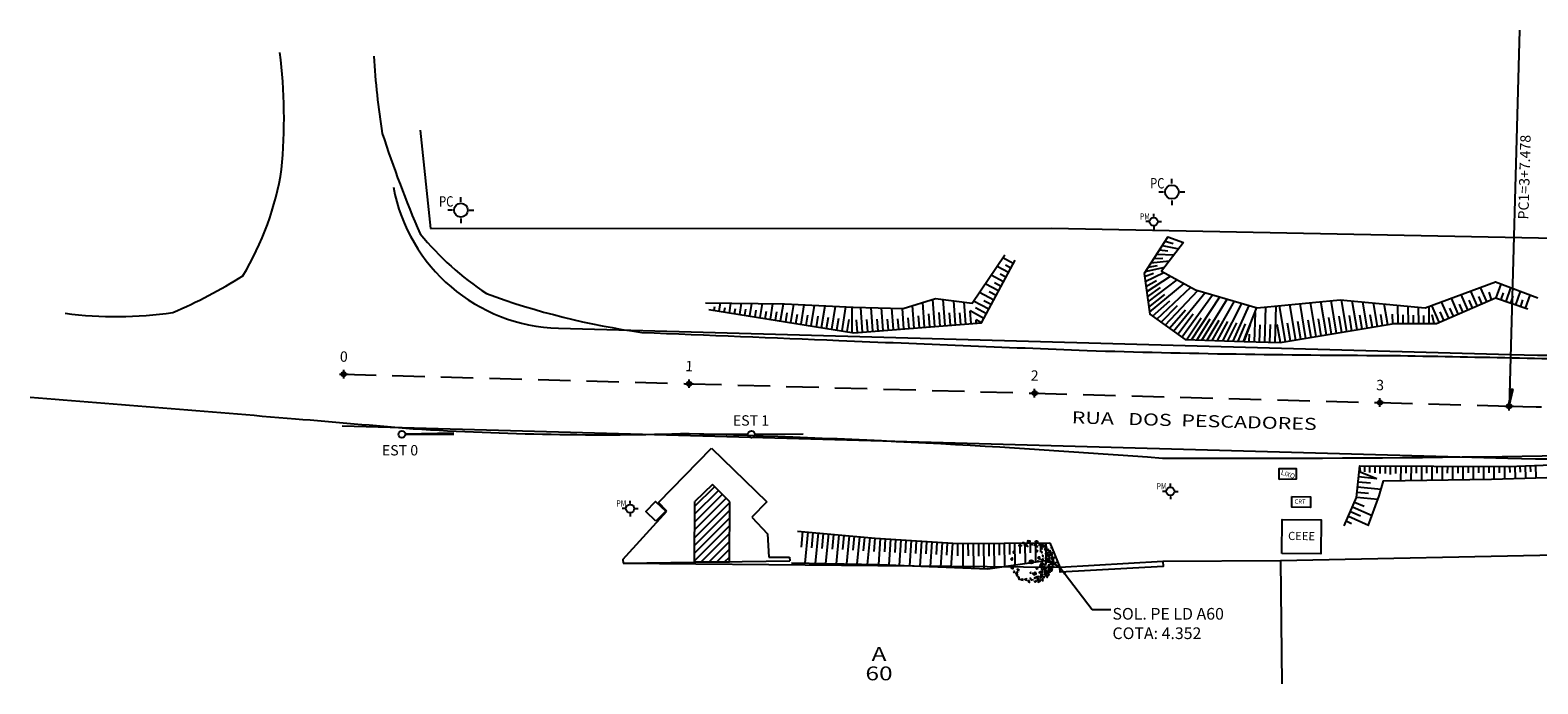
# Model space of a CAD drawing. Units: millimetres. Extents: x 425 to 2878, y 319 to 1431.
# Drawn here: x 458 to 546, y 486 to 523 of the extents above; entities that cross this region are included whole.
import ezdxf
from ezdxf.enums import TextEntityAlignment as Align

# ---------------------------------------------------------------- set-up
doc = ezdxf.new("R2010")
doc.units = ezdxf.units.MM
doc.header["$LTSCALE"] = 15
doc.header["$PDMODE"] = 34
doc.header["$PDSIZE"] = 0.25
doc.linetypes.add('HIDDEN2', pattern=[0.1875, 0.125, -0.0625])
for name, color, linetype in [('CAIXAS E POSTES', 7, 'Continuous'), ('Construção', 4, 'Continuous'), ('DIVISA', 1, 'Continuous'), ('Estações Ocupadas', 2, 'Continuous'), ('Hatch', 132, 'Continuous'), ('LEITO', 53, 'Continuous'), ('Perfil', 3, 'Continuous'), ('poligonal', 7, 'Continuous'), ('Projeto', 6, 'Continuous'), ('tabela', 2, 'Continuous'), ('Talude', 31, 'Continuous')]:
    doc.layers.add(name, color=color, linetype=linetype)
doc.styles.add('1mm', font='romans.shx', dxfattribs={"height": 0.25})
doc.styles.add('ARIAL', font='ARIAL.TTF', dxfattribs={"width": 1.3})
doc.styles.add('ROMANS', font='romans.shx', dxfattribs={"height": 0.6})
doc.styles.add('SOLEIRAS', font='romans.shx', dxfattribs={"height": 0.5})
doc.styles.get("Standard").update_dxf_attribs({"font": 'ARIAL.TTF', "height": 1})
doc.linetypes.add('CERCA_DE_ARAME', pattern='A,0.15,-0.05,["X",Standard,S=0.05,R=0,X=-0.0175,Y=-0.025],-0.05', length=0.25)
doc.linetypes.add('MURO_ALVENARIA', pattern='A,0.15,[130,ltypeshp.shx,S=0.035,R=0,X=0,Y=0],0.15', length=0.3)
doc.dimstyles.new('SOLEIRAS', dxfattribs={"dimtxt": 0.5, "dimasz": 0.5, "dimexe": 0.18, "dimexo": 0.0625, "dimgap": 0.09, "dimtad": 0, "dimzin": 0, "dimdsep": 46, "dimtxsty": 'SOLEIRAS', "dimcen": 0.09, "dimclrd": 132, "dimclre": 132, "dimclrt": 1, "dimaunit": 1, "dimadec": 3, "dimazin": 0, "dimtfac": 1, "dimtofl": 0, "dimtmove": 0, "dimatfit": 3, "dimfxl": 0, "dimtolj": 1, "dimtzin": 0, "dimarcsym": 0})

# ---------------------------------------------------------------- blocks, each defined once
blk = doc.blocks.new('PTM')
for p, q in [((0, 0.36), (0, 0.57)), ((0.36, 0), (0.57, 0)), ((-0.36, 0), (-0.57, 0)), ((0, -0.36), (0, -0.57))]:
    blk.add_line(p, q)
blk.add_circle((0, 0), 0.3)
at = {"style": 'ROMANS', "width": 0.8}
blk.add_text('PM', height=0.45, dxfattribs=at).set_placement((-0.99, 0.15))
blk = doc.blocks.new('ARV2')
at = {"ltscale": 0.7}
blk.add_hatch(color=132, dxfattribs=at).paths.add_polyline_path([(0.051, 0, 1), (-0.051, 0, 1)], flags=0)
at = {"color": 132}
for points in [[(-0.368, 0.469), (-0.319, 0.487), (-0.28, 0.465), (-0.312, 0.451), (-0.331, 0.461), (-0.368, 0.469)], [(-0.217, 0.538), (-0.249, 0.532), (-0.246, 0.554), (-0.214, 0.56), (-0.217, 0.538)], [(-0.214, 0.502), (-0.136, 0.498), (-0.099, 0.443), (-0.147, 0.472), (-0.214, 0.502)], [(-0.045, 0.57), (-0.033, 0.6), (-0.094, 0.606), (-0.106, 0.594), (-0.102, 0.544), (-0.089, 0.552), (-0.082, 0.581), (-0.045, 0.57)], [(0.028, 0.533), (0.011, 0.513), (0.026, 0.493), (0.028, 0.533)], [(0.076, 0.501), (0.127, 0.497), (0.178, 0.437), (0.145, 0.448), (0.076, 0.501)], [(0.175, 0.588), (0.191, 0.564), (0.157, 0.525), (0.128, 0.548), (0.119, 0.597), (0.151, 0.607), (0.175, 0.588)], [(0.239, 0.485), (0.224, 0.502), (0.22, 0.487), (0.239, 0.485)], [(0.314, 0.513), (0.317, 0.456), (0.346, 0.462), (0.359, 0.433), (0.389, 0.474), (0.352, 0.481), (0.314, 0.513)], [(0.439, 0.453), (0.401, 0.427), (0.411, 0.401), (0.45, 0.38), (0.439, 0.453)], [(-0.595, 0.08), (-0.556, 0.112), (-0.553, 0.073), (-0.56, 0.047), (-0.595, 0.08)], [(-0.482, 0.272), (-0.495, 0.318), (-0.525, 0.291), (-0.512, 0.252), (-0.482, 0.272)], [(0.126, 0.343), (0.178, 0.329), (0.162, 0.292), (0.129, 0.3), (0.141, 0.319), (0.126, 0.343)], [(0.211, 0.03), (0.216, 0.016), (0.199, 0.003), (0.188, 0.028), (0.211, 0.03)], [(0.229, 0.085), (0.2, 0.108), (0.22, 0.145), (0.238, 0.147), (0.227, 0.11), (0.253, 0.073), (0.229, 0.085)], [(0.33, 0.384), (0.28, 0.427), (0.294, 0.374), (0.33, 0.384)], [(0.32, 0.276), (0.297, 0.274), (0.307, 0.264), (0.32, 0.276)], [(0.365, 0.056), (0.335, 0.086), (0.3, 0.065), (0.334, 0.043), (0.365, 0.056)], [(0.352, 0.167), (0.327, 0.19), (0.319, 0.178), (0.33, 0.154), (0.352, 0.167)], [(0.385, 0.381), (0.397, 0.334), (0.447, 0.316), (0.442, 0.344), (0.415, 0.355), (0.385, 0.381)], [(0.52, 0.022), (0.48, 0.058), (0.444, 0.048), (0.411, 0.002), (0.432, -0.032), (0.452, 0.013), (0.495, -0.012), (0.52, 0.022)], [(0.461, 0.122), (0.423, 0.14), (0.412, 0.1), (0.428, 0.083), (0.461, 0.122)], [(0.491, 0.23), (0.431, 0.275), (0.415, 0.24), (0.439, 0.19), (0.465, 0.204), (0.46, 0.226), (0.491, 0.23)], [(0.508, 0.348), (0.48, 0.354), (0.481, 0.329), (0.501, 0.324), (0.508, 0.348)], [(0.529, 0.186), (0.49, 0.189), (0.491, 0.163), (0.53, 0.148), (0.529, 0.186)], [(0.557, 0.079), (0.528, 0.098), (0.492, 0.081), (0.512, 0.068), (0.557, 0.079)], [(0.5, 0.289), (0.514, 0.295), (0.535, 0.325), (0.553, 0.274), (0.507, 0.27), (0.5, 0.289)], [(0.534, 0.241), (0.596, 0.219), (0.597, 0.182), (0.56, 0.189), (0.572, 0.209), (0.55, 0.216), (0.538, 0.208), (0.534, 0.241)], [(0.571, 0.022), (0.546, -0.019), (0.569, -0.068), (0.585, -0.045), (0.574, -0.017), (0.571, 0.022)], [(0.615, 0.166), (0.576, 0.124), (0.601, 0.108), (0.589, 0.078), (0.639, 0.085), (0.619, 0.116), (0.615, 0.166)], [(0.66, 0.036), (0.615, 0.044), (0.603, 0.018), (0.616, -0.024), (0.66, 0.036)], [(-0.586, -0.146), (-0.566, -0.108), (-0.551, -0.129), (-0.555, -0.136), (-0.552, -0.172), (-0.534, -0.17), (-0.535, -0.206), (-0.56, -0.194), (-0.586, -0.146)], [(-0.516, -0.28), (-0.504, -0.308), (-0.488, -0.278), (-0.516, -0.28)], [(-0.395, -0.292), (-0.409, -0.286), (-0.447, -0.332), (-0.418, -0.402), (-0.398, -0.375), (-0.415, -0.33), (-0.395, -0.292)], [(-0.343, -0.245), (-0.383, -0.209), (-0.405, -0.225), (-0.384, -0.255), (-0.343, -0.245)], [(-0.351, -0.436), (-0.378, -0.445), (-0.354, -0.512), (-0.351, -0.436)], [(-0.005, -0.322), (-0.025, -0.306), (-0.038, -0.321), (-0.005, -0.322)], [(0.113, -0.305), (0.088, -0.333), (0.038, -0.34), (0.077, -0.373), (0.144, -0.346), (0.113, -0.305)], [(0.228, -0.415), (0.176, -0.455), (0.137, -0.433), (0.173, -0.426), (0.228, -0.415)], [(0.195, -0.18), (0.166, -0.165), (0.145, -0.191), (0.156, -0.212), (0.173, -0.193), (0.195, -0.18)], [(0.333, -0.291), (0.282, -0.281), (0.224, -0.307), (0.257, -0.323), (0.274, -0.296), (0.333, -0.291)], [(0.345, -0.039), (0.29, -0.04), (0.25, -0.118), (0.261, -0.135), (0.288, -0.072), (0.336, -0.101), (0.345, -0.039)], [(0.274, -0.476), (0.286, -0.453), (0.275, -0.433), (0.257, -0.438), (0.255, -0.467), (0.274, -0.476)], [(0.338, -0.352), (0.279, -0.364), (0.277, -0.397), (0.301, -0.413), (0.338, -0.352)], [(0.331, -0.202), (0.297, -0.19), (0.29, -0.212), (0.31, -0.229), (0.331, -0.202)], [(0.404, -0.135), (0.345, -0.15), (0.324, -0.123), (0.314, -0.164), (0.365, -0.174), (0.404, -0.135)], [(0.332, -0.453), (0.349, -0.43), (0.367, -0.425), (0.382, -0.438), (0.366, -0.469), (0.332, -0.453)], [(0.356, -0.225), (0.427, -0.194), (0.38, -0.237), (0.356, -0.225)], [(0.402, -0.282), (0.369, -0.274), (0.38, -0.36), (0.409, -0.321), (0.402, -0.282)], [(0.441, -0.078), (0.407, -0.066), (0.381, -0.079), (0.408, -0.08), (0.441, -0.078)], [(0.454, -0.364), (0.425, -0.349), (0.409, -0.375), (0.412, -0.411), (0.423, -0.374), (0.454, -0.364)], [(0.439, -0.236), (0.463, -0.306), (0.506, -0.324), (0.418, -0.321), (0.41, -0.278), (0.439, -0.236)], [(0.48, -0.398), (0.466, -0.396), (0.45, -0.422), (0.457, -0.45), (0.48, -0.398)], [(0.539, -0.16), (0.529, -0.085), (0.493, -0.099), (0.474, -0.151), (0.502, -0.159), (0.515, -0.14), (0.539, -0.16)], [(0.518, -0.352), (0.499, -0.343), (0.486, -0.358), (0.493, -0.394), (0.518, -0.352)], [(0.535, -0.218), (0.509, -0.187), (0.492, -0.207), (0.509, -0.245), (0.535, -0.218)], [(0.554, -0.292), (0.535, -0.275), (0.501, -0.264), (0.528, -0.301), (0.554, -0.292)], [(0.578, -0.182), (0.606, -0.241), (0.58, -0.268), (0.559, -0.237), (0.582, -0.232), (0.571, -0.211), (0.557, -0.209), (0.578, -0.182)], [(0.587, -0.124), (0.601, -0.13), (0.638, -0.123), (0.614, -0.172), (0.579, -0.142), (0.587, -0.124)], [(0.635, -0.087), (0.619, -0.064), (0.602, -0.083), (0.613, -0.1), (0.635, -0.087)], [(-0.237, -0.535), (-0.258, -0.504), (-0.304, -0.511), (-0.275, -0.527), (-0.237, -0.535)], [(-0.119, -0.515), (-0.144, -0.495), (-0.189, -0.509), (-0.159, -0.532), (-0.119, -0.515)], [(-0.052, -0.545), (-0.088, -0.555), (-0.086, -0.584), (-0.057, -0.599), (-0.064, -0.575), (-0.052, -0.545)], [(0.057, -0.526), (0.002, -0.534), (-0.03, -0.472), (0.009, -0.508), (0.057, -0.526)], [(0.119, -0.549), (0.093, -0.573), (0.108, -0.59), (0.144, -0.573), (0.119, -0.549)], [(0.119, -0.488), (0.1, -0.486), (0.102, -0.457), (0.13, -0.459), (0.119, -0.488)], [(0.226, -0.505), (0.189, -0.504), (0.173, -0.531), (0.197, -0.543), (0.226, -0.505)], [(0.274, -0.526), (0.233, -0.54), (0.2, -0.586), (0.249, -0.564), (0.274, -0.526)], [(0.341, -0.506), (0.322, -0.494), (0.305, -0.517), (0.331, -0.55), (0.341, -0.506)]]:
    blk.add_lwpolyline(points, dxfattribs=at)
at = {"color": 132, "ltscale": 0.7}
blk.add_circle((0, 0), 0.0508, dxfattribs=at)
blk = doc.blocks.new('PTC')
for p, q in [((-0.002, 0.485), (-0.002, 0.755)), ((0.485, 0.002), (0.755, 0.002)), ((-0.485, -0.002), (-0.755, -0.002)), ((0.002, -0.485), (0.002, -0.755))]:
    blk.add_line(p, q)
blk.add_circle((0, 0), 0.4)
at = {"style": 'ROMANS', "width": 0.8}
blk.add_text('PC', height=0.6, dxfattribs=at).set_placement((-1.267, 0.206))

msp = doc.modelspace()

# ---------------------------------------------------------------- hatches: boundary and pattern name
at = {"layer": 'Hatch'}
h = msp.add_hatch(dxfattribs=at)
h.set_pattern_fill('ANSI31', color=256, scale=0.1, style=0)
h.paths.add_polyline_path([(498.749, 496.093), (497.747, 497.084), (496.738, 496.1), (496.718, 492.616), (498.729, 492.609)])
at = {"layer": 'Projeto'}
msp.add_hatch(color=7, dxfattribs=at).paths.add_polyline_path([(544.088, 502.62), (543.888, 502.625), (543.861, 501.626)])

# ---------------------------------------------------------------- linework, layer by layer
at = {"layer": 'CAIXAS E POSTES'}
for points in [[(530.555, 497.386), (530.546, 498.013), (531.532, 498.027), (531.542, 497.4), (530.555, 497.386)], [(494.481, 494.971), (493.896, 495.533), (494.457, 496.116), (495.041, 495.554), (494.481, 494.971)], [(531.285, 496.394), (532.365, 496.381), (532.358, 495.77), (531.278, 495.783), (531.285, 496.394)], [(530.706, 493.094), (530.724, 495.06), (532.982, 495.04), (532.964, 493.074), (530.706, 493.094)]]:
    msp.add_lwpolyline(points, dxfattribs=at)
at = {"layer": 'Construção', "color": 2}
for p, q in [((494.617, 496.052), (497.7, 499.189)), ((497.7, 499.189), (500.904, 496.099)), ((495.11, 495.55), (494.617, 496.052)), ((500.904, 496.099), (500.027, 495.202)), ((492.569, 492.761), (495.11, 495.55)), ((500.027, 495.202), (500.926, 494.236)), ((500.926, 494.236), (501.013, 492.894)), ((492.569, 492.761), (492.58, 492.538)), ((492.58, 492.538), (502.218, 492.672)), ((501.013, 492.894), (502.207, 492.895)), ((502.207, 492.895), (502.218, 492.672))]:
    msp.add_line(p, q, dxfattribs=at)
at = {"layer": 'Construção'}
for p, q in [((497.747, 497.084), (496.738, 496.1)), ((498.749, 496.093), (497.747, 497.084)), ((496.718, 492.616), (496.738, 496.1)), ((498.729, 492.609), (498.749, 496.093)), ((496.718, 492.616), (498.729, 492.609))]:
    msp.add_line(p, q, dxfattribs=at)
at = {"layer": 'DIVISA', "linetype": 'CERCA_DE_ARAME'}
for p, q in [((480.832, 517.607), (481.421, 511.914)), ((481.421, 511.914), (517.396, 511.932)), ((517.396, 511.932), (595.86, 510.351)), ((492.58, 492.538), (517.852, 492.313)), ((523.816, 492.647), (530.627, 492.7)), ((530.627, 492.7), (530.706, 485.555))]:
    msp.add_line(p, q, dxfattribs=at)
at = {"layer": 'DIVISA', "linetype": 'MURO_ALVENARIA'}
msp.add_line((530.627, 492.7), (592.98, 493.93), dxfattribs=at)
at = {"layer": 'DIVISA'}
msp.add_lwpolyline([(517.852, 492.313), (523.816, 492.647), (523.833, 492.349), (517.869, 492.015), (517.852, 492.313)], dxfattribs=at)
at = {"layer": 'LEITO'}
for points in [[(460.285, 507.007, 0.068788), (466.521, 507.052, 0.038814), (470.561, 509.163, 0.098235), (472.809, 515.327, 0.055086), (472.717, 522.102)], [(478.151, 521.882, 0.026366), (478.64, 517.413, 0.024379), (480.832, 511.598, 0.073164), (484.664, 508.145, 0.053857), (493.66, 505.9, 0.000097), (505.073, 505.43, 0.000024), (519.427, 504.849, 0.006989), (536.706, 504.566, -0.002115), (550.497, 504.278, 0.003647), (566.342, 504.445, 0.000604), (585.215, 504.707, 0.037489), (608.445, 506.572, -0.001082), (619.781, 506.185, 0.00019), (631.404, 505.819, 0.010773), (644.859, 505.977)], [(458.259, 502.154, -0.000481), (473.614, 500.899, -0.000126), (480.428, 500.323, 0.02365), (496.392, 500.051, -0.01215), (523.793, 498.623, 0.007698), (560.818, 499.063, 0.002832), (585.109, 499.937, -0.024246), (617.731, 500.408, -0.000774), (630.114, 500.375, -0.003108), (645.165, 500.145)]]:
    msp.add_lwpolyline(points, format="xyb", dxfattribs=at)
at = {"layer": 'poligonal'}
for points in [[(482.772, 500.065), (479.973, 500.004)], [(500.2, 500.001), (503, 500.022)], [(479.973, 500), (482.773, 500)], [(497, 500), (499.8, 500)]]:
    msp.add_lwpolyline(points, dxfattribs=at)
at = {"layer": 'Projeto', "color": 2}
msp.add_line((544.459, 523.391), (543.861, 501.626), dxfattribs=at)
at = {"layer": 'Projeto'}
for p, q in [((488.84, 506.138), (543.943, 504.625)), ((476.325, 500.48), (543.778, 498.627))]:
    msp.add_line(p, q, dxfattribs=at)
at = {"layer": 'Projeto', "color": 2, "linetype": 'HIDDEN2'}
for p, q in [((476.408, 503.479), (496.4, 502.929)), ((496.4, 502.929), (516.393, 502.38)), ((516.393, 502.38), (536.385, 501.831)), ((536.385, 501.831), (543.861, 501.626))]:
    msp.add_line(p, q, dxfattribs=at)
at = {"layer": 'Projeto', "color": 7}
for p in [(543.861, 501.626), (543.888, 502.625)]:
    msp.add_line(p, (544.088, 502.62), dxfattribs=at)
at = {"layer": 'Projeto', "color": 3}
for centre in [(476.408, 503.479), (496.4, 502.929), (516.393, 502.38), (536.385, 501.831), (543.861, 501.626)]:
    msp.add_circle(centre, 0.1, dxfattribs=at)
at = {"layer": 'Projeto'}
for centre, radius, start, end in [((489.114, 516.135), 10, 190.5437, 268.42642), ((549.353, 701.55), 197, 268.42642, 272.06631), ((549.353, 701.55), 203, 268.42642, 272.06631)]:
    msp.add_arc(centre, radius, start, end, dxfattribs=at)
at = {"layer": 'Projeto', "color": 2, "linetype": 'HIDDEN2'}
msp.add_arc((549.353, 701.55), 200, 268.42642, 272.01361, dxfattribs=at)
at = {"layer": 'Projeto', "color": 2}
for p in [(476.408, 503.479), (496.4, 502.929), (516.393, 502.38), (536.385, 501.831), (543.861, 501.626)]:
    msp.add_point(p, dxfattribs=at)
at = {"layer": 'tabela'}
for centre in [(479.773, 500), (500, 500)]:
    msp.add_circle(centre, 0.2, dxfattribs=at)
at = {"layer": 'Talude'}
for p, q in [((524.114, 511.425), (525.01, 511.096)), ((523.62, 510.673), (524.113, 510.619)), ((523.785, 510.924), (524.74, 510.742)), ((523.949, 511.175), (524.412, 511.047)), ((514.876, 509.356), (514.218, 509.708)), ((515.159, 509.885), (514.557, 510.207)), ((515.018, 509.62), (514.703, 509.789)), ((522.796, 509.419), (523.93, 509.682)), ((522.961, 509.67), (523.513, 509.764)), ((523.126, 509.921), (524.2, 510.035)), ((523.291, 510.172), (523.813, 510.192)), ((523.455, 510.422), (524.47, 510.389)), ((514.593, 508.827), (513.88, 509.209)), ((514.451, 508.562), (514.081, 508.761)), ((514.735, 509.091), (514.392, 509.275)), ((522.753, 509.142), (523.274, 509.323)), ((522.795, 508.845), (523.873, 509.373)), ((522.838, 508.548), (523.453, 508.907)), ((522.88, 508.251), (524.263, 509.159)), ((522.965, 507.657), (524.652, 508.944)), ((514.027, 507.769), (513.203, 508.21)), ((514.31, 508.298), (513.541, 508.709)), ((514.168, 508.033), (513.77, 508.247)), ((522.922, 507.954), (523.69, 508.502)), ((523.007, 507.36), (523.927, 508.098)), ((523.05, 507.063), (525.042, 508.729)), ((523.467, 506.669), (525.431, 508.514)), ((523.953, 506.317), (525.832, 508.327)), ((524.439, 505.965), (526.259, 508.202)), ((524.925, 505.613), (526.686, 508.078)), ((525.481, 505.467), (527.113, 507.953)), ((540.911, 506.965), (540.514, 507.874)), ((541.461, 507.206), (541.078, 508.082)), ((542.011, 507.446), (541.641, 508.29)), ((542.286, 507.567), (542.105, 507.98)), ((542.56, 507.687), (542.205, 508.498)), ((542.835, 507.807), (542.71, 508.223)), ((543.112, 507.891), (543.389, 508.697)), ((543.395, 507.793), (543.533, 508.191)), ((543.679, 507.695), (543.951, 508.483)), ((543.962, 507.597), (544.097, 507.987)), ((544.246, 507.499), (544.512, 508.27)), ((544.813, 507.304), (545.073, 508.057)), ((497.843, 507.18), (497.877, 507.394)), ((498.139, 507.133), (498.215, 507.603)), ((498.435, 507.085), (498.477, 507.342)), ((498.731, 507.037), (498.821, 507.593)), ((499.028, 506.99), (499.076, 507.289)), ((499.324, 506.942), (499.427, 507.584)), ((499.62, 506.894), (499.675, 507.237)), ((499.916, 506.847), (500.033, 507.574)), ((500.212, 506.799), (500.274, 507.184)), ((500.509, 506.751), (500.639, 507.564)), ((500.805, 506.704), (500.874, 507.132)), ((501.101, 506.656), (501.245, 507.554)), ((501.397, 506.609), (501.473, 507.079)), ((501.693, 506.561), (501.852, 507.545)), ((501.99, 506.513), (502.072, 507.023)), ((502.286, 506.466), (502.455, 507.519)), ((502.878, 506.37), (503.058, 507.49)), ((503.471, 506.275), (503.661, 507.462)), ((504.063, 506.18), (504.265, 507.434)), ((504.655, 506.085), (504.868, 507.405)), ((505.248, 505.989), (505.471, 507.377)), ((505.84, 505.894), (505.829, 507.36)), ((506.437, 505.919), (506.328, 507.346)), ((507.036, 505.965), (506.931, 507.33)), ((507.634, 506.011), (507.534, 507.315)), ((508.232, 506.057), (508.137, 507.299)), ((508.83, 506.103), (508.74, 507.284)), ((509.429, 506.15), (509.329, 507.446)), ((510.027, 506.196), (509.917, 507.627)), ((510.625, 506.242), (510.505, 507.809)), ((510.924, 506.265), (510.864, 507.052)), ((511.223, 506.288), (511.107, 507.802)), ((511.522, 506.311), (511.467, 507.037)), ((511.822, 506.334), (511.714, 507.727)), ((512.121, 506.357), (512.069, 507.023)), ((512.42, 506.38), (512.322, 507.652)), ((512.719, 506.403), (512.662, 507.138)), ((513.46, 506.711), (512.662, 507.138)), ((513.743, 507.24), (512.864, 507.711)), ((513.602, 506.975), (512.972, 507.312)), ((513.885, 507.504), (513.459, 507.732)), ((523.224, 506.845), (524.23, 507.733)), ((523.71, 506.493), (524.668, 507.45)), ((524.196, 506.141), (525.121, 507.203)), ((526.08, 505.448), (527.54, 507.828)), ((526.68, 505.429), (527.967, 507.703)), ((527.28, 505.41), (528.394, 507.578)), ((527.879, 505.391), (528.821, 507.454)), ((528.479, 505.372), (529.248, 507.329)), ((529.119, 505.352), (529.172, 507.053)), ((529.718, 505.333), (529.783, 507.37)), ((530.318, 505.314), (530.373, 507.427)), ((530.914, 505.356), (530.566, 507.446)), ((531.506, 505.454), (531.164, 507.504)), ((532.097, 505.553), (531.763, 507.563)), ((532.689, 505.652), (532.361, 507.621)), ((533.281, 505.75), (532.96, 507.679)), ((533.873, 505.849), (533.558, 507.737)), ((534.465, 505.948), (534.159, 507.782)), ((535.057, 506.046), (534.777, 507.723)), ((535.649, 506.145), (535.396, 507.663)), ((536.24, 506.243), (536.014, 507.604)), ((536.832, 506.342), (536.632, 507.544)), ((537.427, 506.404), (537.423, 507.468)), ((538.027, 506.406), (538.023, 507.41)), ((538.627, 506.408), (538.623, 507.352)), ((539.227, 506.411), (539.223, 507.398)), ((539.812, 506.484), (539.386, 507.458)), ((540.087, 506.604), (539.877, 507.083)), ((540.362, 506.724), (539.95, 507.666)), ((540.637, 506.845), (540.434, 507.307)), ((541.186, 507.085), (540.991, 507.532)), ((541.736, 507.326), (541.548, 507.756)), ((544.53, 507.402), (544.661, 507.783)), ((502.582, 506.418), (502.669, 506.961)), ((503.174, 506.323), (503.267, 506.899)), ((503.767, 506.227), (503.865, 506.838)), ((504.359, 506.132), (504.463, 506.776)), ((504.952, 506.037), (505.06, 506.714)), ((505.544, 505.942), (505.658, 506.652)), ((506.138, 505.896), (506.082, 506.625)), ((506.737, 505.942), (506.683, 506.64)), ((507.335, 505.988), (507.284, 506.655)), ((507.933, 506.034), (507.884, 506.671)), ((508.531, 506.08), (508.485, 506.686)), ((509.13, 506.126), (509.082, 506.741)), ((509.728, 506.173), (509.675, 506.855)), ((510.326, 506.219), (510.268, 506.968)), ((513.018, 506.426), (513.003, 506.62)), ((513.317, 506.449), (513.003, 506.62)), ((524.682, 505.789), (525.577, 506.965)), ((525.181, 505.476), (526.04, 506.746)), ((525.78, 505.457), (526.553, 506.674)), ((526.38, 505.438), (527.067, 506.602)), ((526.98, 505.419), (527.58, 506.53)), ((527.58, 505.4), (528.093, 506.458)), ((528.179, 505.382), (528.607, 506.386)), ((528.519, 505.371), (528.898, 506.346)), ((529.419, 505.343), (529.45, 506.342)), ((530.018, 505.324), (530.051, 506.361)), ((530.618, 505.306), (530.442, 506.362)), ((531.21, 505.405), (531.037, 506.44)), ((531.802, 505.504), (531.632, 506.519)), ((532.393, 505.602), (532.228, 506.597)), ((532.985, 505.701), (532.823, 506.675)), ((533.577, 505.8), (533.418, 506.754)), ((534.169, 505.898), (534.013, 506.832)), ((534.761, 505.997), (534.614, 506.875)), ((535.353, 506.095), (535.22, 506.894)), ((535.944, 506.194), (535.825, 506.914)), ((536.536, 506.293), (536.43, 506.933)), ((537.128, 506.391), (537.105, 506.946)), ((537.727, 506.405), (537.725, 506.922)), ((538.327, 506.407), (538.325, 506.894)), ((538.927, 506.41), (538.925, 506.866)), ((539.527, 506.412), (539.4, 506.914)), ((528.819, 505.361), (528.832, 505.787)), ((535.15, 497.549), (536.206, 497.447)), ((535.179, 497.848), (536.206, 497.447)), ((535.208, 498.147), (535.236, 497.842)), ((535.483, 498.173), (535.481, 497.819)), ((535.783, 498.171), (535.781, 497.79)), ((536.083, 498.17), (536.081, 497.761)), ((536.383, 498.168), (536.381, 497.732)), ((536.683, 498.167), (536.681, 497.733)), ((536.983, 498.165), (536.98, 497.674)), ((537.283, 498.164), (537.281, 497.736)), ((537.583, 498.162), (537.579, 497.314)), ((537.883, 498.161), (537.881, 497.74)), ((538.183, 498.159), (538.179, 497.324)), ((538.483, 498.158), (538.481, 497.743)), ((538.783, 498.156), (538.779, 497.334)), ((539.083, 498.155), (539.081, 497.747)), ((539.383, 498.153), (539.379, 497.344)), ((539.683, 498.152), (539.681, 497.75)), ((539.983, 498.151), (539.979, 497.354)), ((540.283, 498.149), (540.281, 497.754)), ((540.583, 498.148), (540.579, 497.364)), ((540.883, 498.146), (540.881, 497.757)), ((541.183, 498.145), (541.179, 497.374)), ((541.483, 498.143), (541.481, 497.761)), ((541.783, 498.142), (541.779, 497.384)), ((542.083, 498.14), (542.081, 497.764)), ((542.383, 498.139), (542.379, 497.394)), ((542.683, 498.137), (542.681, 497.768)), ((542.983, 498.136), (542.979, 497.405)), ((543.283, 498.134), (543.281, 497.774)), ((543.583, 498.133), (543.587, 497.423)), ((543.883, 498.135), (543.896, 497.784)), ((544.183, 498.146), (544.209, 497.442)), ((544.482, 498.157), (544.496, 497.804)), ((544.782, 498.169), (544.809, 497.46)), ((545.082, 498.18), (545.095, 497.824)), ((545.382, 498.192), (545.409, 497.477)), ((535.063, 496.654), (535.714, 496.591)), ((535.092, 496.952), (536.45, 496.821)), ((535.121, 497.251), (535.829, 497.182)), ((534.797, 495.805), (535.926, 495.306)), ((534.918, 496.079), (535.477, 495.843)), ((535.035, 496.355), (536.264, 496.236)), ((534.433, 494.982), (534.745, 494.844)), ((534.554, 495.256), (535.72, 494.741)), ((534.675, 495.531), (535.249, 495.277)), ((502.966, 494.373), (502.881, 493.458)), ((503.265, 494.345), (503.097, 492.537)), ((503.564, 494.317), (503.481, 493.425)), ((503.862, 494.29), (503.699, 492.526)), ((504.161, 494.262), (504.08, 493.391)), ((504.46, 494.234), (504.3, 492.516)), ((504.759, 494.206), (504.68, 493.358)), ((505.057, 494.179), (504.902, 492.505)), ((505.356, 494.151), (505.279, 493.325)), ((505.655, 494.123), (505.503, 492.494)), ((505.953, 494.096), (505.879, 493.292)), ((506.252, 494.068), (506.105, 492.483)), ((506.551, 494.04), (506.478, 493.259)), ((506.85, 494.012), (506.707, 492.472)), ((507.148, 493.985), (507.098, 493.225)), ((507.448, 493.965), (507.35, 492.461)), ((507.747, 493.946), (507.698, 493.198)), ((508.046, 493.926), (507.95, 492.437)), ((508.346, 493.907), (508.298, 493.166)), ((508.645, 493.887), (508.549, 492.413)), ((508.944, 493.868), (508.897, 493.134)), ((509.244, 493.848), (509.149, 492.388)), ((509.543, 493.829), (509.496, 493.103)), ((509.843, 493.81), (509.749, 492.364)), ((510.142, 493.79), (510.095, 493.071)), ((510.441, 493.771), (510.348, 492.34)), ((510.741, 493.751), (510.694, 493.039)), ((511.04, 493.732), (510.948, 492.315)), ((511.339, 493.713), (511.294, 493.008)), ((511.639, 493.693), (511.548, 492.291)), ((511.938, 493.674), (511.938, 492.974)), ((512.238, 493.674), (512.249, 492.262)), ((512.538, 493.676), (512.544, 492.963)), ((512.838, 493.678), (512.85, 492.238)), ((513.138, 493.681), (513.144, 492.953)), ((513.438, 493.683), (513.45, 492.213)), ((513.738, 493.686), (513.744, 492.949)), ((514.038, 493.688), (514.05, 492.258)), ((514.338, 493.691), (514.344, 492.997)), ((514.638, 493.693), (514.649, 492.347)), ((514.938, 493.695), (514.943, 493.044)), ((515.238, 493.698), (515.248, 492.437)), ((515.538, 493.7), (515.543, 493.091)), ((515.838, 493.703), (515.847, 492.527)), ((516.138, 493.705), (516.143, 493.138)), ((516.438, 493.707), (516.447, 492.617)), ((516.738, 493.71), (516.742, 493.186)), ((517.038, 493.712), (517.046, 492.706)), ((517.507, 493.159), (517.194, 493.031)), ((517.28, 493.714), (517.852, 492.313)), ((517.393, 493.436), (517.315, 493.405)), ((517.155, 492.723), (517.852, 492.313)), ((517.62, 492.881), (517.404, 492.793)), ((517.734, 492.603), (517.512, 492.513)), ((517.847, 492.326), (517.842, 492.324))]:
    msp.add_line(p, q, dxfattribs=at)
for points in [[(524.114, 511.425), (522.728, 509.315), (523.064, 506.961), (525.111, 505.478), (528.519, 505.371)], [(525.01, 511.096), (523.747, 509.443), (525.701, 508.366), (529.276, 507.32)], [(497.341, 507.617), (501.928, 507.543), (505.891, 507.357), (508.796, 507.282), (510.66, 507.857), (512.786, 507.595), (514.674, 510.38)], [(497.547, 507.228), (505.927, 505.88), (513.32, 506.449), (515.26, 510.072)], [(529.276, 507.32), (534.088, 507.789), (539, 507.316), (543.072, 508.817), (545.517, 507.888)], [(528.519, 505.371), (530.609, 505.305), (537.197, 506.403), (539.649, 506.412), (543.063, 507.907), (544.942, 507.26)], [(534.312, 494.707), (535.033, 496.339), (535.21, 498.174), (543.812, 498.132), (552.397, 498.46), (561.062, 498.619), (566.497, 498.766), (574.517, 498.979), (583.08, 499.385), (590.694, 499.801), (597.339, 500.381)], [(535.707, 494.705), (536.338, 496.44), (536.591, 497.297), (542.842, 497.401), (550.543, 497.629), (558.503, 497.749), (565.01, 497.804), (573.207, 498.271), (581.922, 498.521), (592.35, 498.249), (597.229, 498.772)], [(502.668, 494.401), (507.16, 493.984), (511.973, 493.671), (517.28, 493.714)], [(502.324, 492.551), (507.402, 492.46), (513.687, 492.203), (517.155, 492.723)]]:
    msp.add_lwpolyline(points, dxfattribs=at)

# ---------------------------------------------------------------- block references
at = {"layer": 'CAIXAS E POSTES'}
for p in [(524.343, 514.024), (483.19, 512.974)]:
    msp.add_blockref('PTC', p, dxfattribs=at)
for name, p, xscale, yscale, zscale in [('PTM', (523.286, 512.308), 0.8, 0.8, 0.8), ('PTM', (524.251, 496.696), 0.8, 0.8, 0.8), ('PTM', (492.984, 495.699), 0.8, 0.8, 0.8), ('ARV2', (516.204, 492.62), 2, 2, 2)]:
    msp.add_blockref(name, p, dxfattribs=dict(at, xscale=xscale, yscale=yscale, zscale=zscale))

# ---------------------------------------------------------------- texts
at = {"layer": 'CAIXAS E POSTES', "style": '1mm'}
for s, height, rotation, p, p2 in [('LIXO', 0.2723, 341.77338, (530.624, 497.674), (531.412, 497.415)), ('CEEE', 0.4303, 359.49405, (531.062, 493.881), (532.619, 493.867))]:
    msp.add_text(s, height=height, rotation=rotation, dxfattribs=at).set_placement(p, p2, align=Align.ALIGNED)
msp.add_text('CRT', height=0.25, rotation=359.30525, dxfattribs=at).set_placement((531.435, 495.986))
at = {"layer": 'DIVISA', "color": 3, "style": 'ARIAL', "width": 1.3}
msp.add_text('RUA   DOS  PESCADORES', height=0.7, rotation=358.42639, dxfattribs=at).set_placement((518.537, 500.631))
for s, p in [('A', (507.39, 486.884)), ('60', (507.39, 485.76))]:
    msp.add_text(s, height=0.8, dxfattribs=at).set_placement(p, align=Align.CENTER)
at = {"layer": 'Estações Ocupadas', "style": 'ROMANS'}
for s, p in [('EST 1', (498.93, 500.5)), ('EST 0', (478.617, 498.775))]:
    msp.add_text(s, height=0.6, dxfattribs=at).set_placement(p)
at = {"layer": 'Perfil', "color": 1, "insert": (520.901, 489.947), "char_height": 0.675, "attachment_point": 1, "style": 'SOLEIRAS'}
msp.add_mtext('SOL. PE LD A60\\PCOTA: 4.352', dxfattribs=at)
at = {"layer": 'Projeto', "color": 2, "style": '1mm'}
for s, rotation, p in [('PC1=3+7.478', 88.42667, (544.821, 514.88)), ('0', 358.42667, (476.412, 504.419)), ('1', 358.42667, (496.405, 503.87)), ('2', 358.42667, (516.397, 503.32)), ('3', 358.42667, (536.39, 502.771))]:
    msp.add_text(s, height=0.6, rotation=rotation, dxfattribs=at).set_placement(p, align=Align.MIDDLE)

# ---------------------------------------------------------------- leaders
at = {"layer": 'Perfil', "color": 1, "annotation_type": 0, "has_hookline": 1, "hookline_direction": 0, "text_width": 8.421}
msp.add_leader([(517.852, 492.313), (519.725, 489.857), (520.811, 489.857)], dimstyle='SOLEIRAS', dxfattribs=at)

doc.saveas('drawing.dxf')
